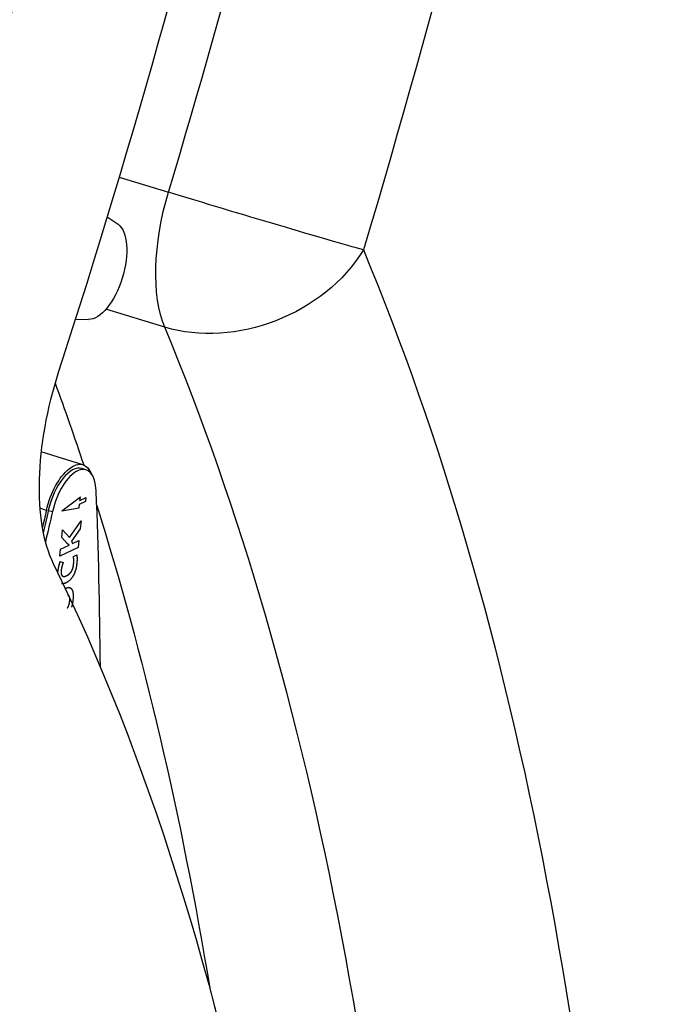
# Model space of a CAD drawing. Extents: x 30 to 151, y -26 to 127.
# Drawn here: x 72 to 73, y 12 to 14 of the extents above; entities that cross this region are included whole.
import ezdxf

# ---------------------------------------------------------------- set-up
doc = ezdxf.new("R2010")
doc.units = 0
doc.header["$MEASUREMENT"] = 0
doc.layers.add('TANGENT_LINES', color=7, linetype='Continuous')
doc.layers.add('VISIBLE', color=7, linetype='Continuous')

msp = doc.modelspace()

# ---------------------------------------------------------------- linework, layer by layer
at = {"layer": 'TANGENT_LINES'}
for p, q in [((71.6944, 13.3898), (71.7864, 13.3617)), ((71.7794, 13.1102), (71.6696, 13.1436)), ((71.5587, 12.7686), (71.5463, 12.7724)), ((71.5623, 12.7686), (71.5699, 12.7663))]:
    msp.add_line(p, q, dxfattribs=at)
at = {"layer": 'TANGENT_LINES', "extrusion": (0, 0, -1)}
for centre, major_axis, ratio, start_param, end_param in [((68.3786, 14.3101), (-2.4739, -8.1246), 0.46106, 4.366655, 4.701983), ((71.9113, 13.3268), (-0.0819, -0.2691), 0.46106, 0.508736, 1.56039), ((71.9113, 13.3268), (0.2694, -0.0806), 0.009234, 0.479211, 2.050008), ((71.9113, 13.3268), (0.2596, 0.1083), 0.774993, 0.817679, 2.388475), ((68.2071, 6.7833), (-2.4477, -8.0385), 0.46106, 3.650329, 4.074149)]:
    msp.add_ellipse(centre, major_axis=major_axis, ratio=ratio, start_param=start_param, end_param=end_param, dxfattribs=at)
at = {"layer": 'TANGENT_LINES'}
for centre, major_axis, start_param, end_param in [((68.1399, 14.3828), (2.392, 7.8555), 4.722795, 5.008855), ((67.9684, 6.856), (2.3658, 7.7694), 5.350629, 5.774449)]:
    msp.add_ellipse(centre, major_axis=major_axis, ratio=0.46106, start_param=start_param, end_param=end_param, dxfattribs=at)
at = {"layer": 'VISIBLE'}
for p, q in [((71.6722, 13.3161), (71.6922, 13.302)), ((71.6129, 13.1252), (71.6372, 13.1246)), ((71.6268, 12.8537), (71.5487, 12.8775)), ((71.6323, 12.8442), (71.6246, 12.8465)), ((71.5872, 12.7677), (71.6221, 12.7941)), ((71.5872, 12.7677), (71.6221, 12.7941)), ((71.6199, 12.7731), (71.6206, 12.7801)), ((71.6199, 12.7731), (71.6206, 12.7801)), ((71.6206, 12.7801), (71.6323, 12.7856)), ((71.6206, 12.7801), (71.6323, 12.7856)), ((71.6213, 12.7871), (71.6221, 12.7941)), ((71.6213, 12.7871), (71.6221, 12.7941)), ((71.6213, 12.7871), (71.633, 12.7926)), ((71.6213, 12.7871), (71.633, 12.7926)), ((71.6323, 12.7856), (71.633, 12.7926)), ((71.6323, 12.7856), (71.633, 12.7926)), ((71.5872, 12.7677), (71.6199, 12.7731)), ((71.5872, 12.7677), (71.6199, 12.7731)), ((71.6018, 12.7181), (71.6233, 12.7489)), ((71.6018, 12.7181), (71.6233, 12.7489)), ((71.6233, 12.7489), (71.6217, 12.734)), ((71.6233, 12.7489), (71.6217, 12.734)), ((71.5874, 12.718), (71.5889, 12.7325)), ((71.5874, 12.718), (71.5889, 12.7325)), ((71.5889, 12.7325), (71.6018, 12.7181)), ((71.5889, 12.7325), (71.6018, 12.7181)), ((71.6217, 12.734), (71.6055, 12.711)), ((71.6217, 12.734), (71.6055, 12.711)), ((71.5973, 12.7067), (71.5874, 12.718)), ((71.5973, 12.7067), (71.5874, 12.718)), ((71.6008, 12.7035), (71.5973, 12.7067)), ((71.6008, 12.7035), (71.5973, 12.7067)), ((71.6055, 12.711), (71.6071, 12.7065)), ((71.6055, 12.711), (71.6071, 12.7065)), ((71.6071, 12.7065), (71.6194, 12.7123)), ((71.6071, 12.7065), (71.6194, 12.7123)), ((71.6194, 12.7123), (71.618, 12.6992)), ((71.6194, 12.7123), (71.618, 12.6992)), ((71.618, 12.6992), (71.5837, 12.683)), ((71.618, 12.6992), (71.5837, 12.683)), ((71.5837, 12.683), (71.585, 12.6961)), ((71.5837, 12.683), (71.585, 12.6961)), ((71.585, 12.6961), (71.6008, 12.7035)), ((71.585, 12.6961), (71.6008, 12.7035)), ((71.5844, 12.6731), (71.5899, 12.6716)), ((71.5844, 12.6731), (71.5899, 12.6716)), ((71.6092, 12.6825), (71.6153, 12.6854)), ((71.6092, 12.6825), (71.6153, 12.6854)), ((71.6032, 12.6241), (71.6005, 12.6249))]:
    msp.add_line(p, q, dxfattribs=at)
at = {"layer": 'VISIBLE', "extrusion": (0, 0, -1)}
for centre, major_axis, start_param, end_param in [((68.3786, 14.3101), (-2.1735, -7.138), 4.386743, 4.751811), ((68.3786, 14.3101), (-1.9589, -6.4333), 4.563702, 4.912768), ((68.3786, 14.3101), (-1.9976, -6.5604), 4.563702, 4.912768), ((71.659, 13.2152), (-0.0273, -0.0897), 3.292841, 6.155181), ((67.6899, 6.9408), (-2.3658, -7.7694), 3.689252, 3.719389), ((71.601, 12.7689), (-0.0258, -0.0847), 1.427559, 3.679599), ((67.6899, 6.9408), (-2.3658, -7.7694), 3.73391, 3.892306), ((68.2071, 6.7833), (-2.1473, -7.0519), 3.599945, 4.130599)]:
    msp.add_ellipse(centre, major_axis=major_axis, ratio=0.46106, start_param=start_param, end_param=end_param, dxfattribs=at)
at = {"layer": 'VISIBLE'}
for centre, major_axis, start_param, end_param in [((68.3786, 14.3101), (1.9264, 6.3264), 4.494758, 4.941178), ((71.7399, 12.964), (0.1075, 0.3531), 1.531375, 2.683241), ((71.601, 12.7689), (0.0236, 0.0776), 0, 1.714034), ((71.6087, 12.7666), (0.0236, 0.0776), 5.360607, 7.997219), ((67.7829, 9.3539), (2.1364, 7.0161), 5.308298, 5.360607), ((75.0689, 12.7952), (2.1386, 7.0232), 1.714034, 1.71872), ((75.0689, 12.7952), (2.1364, 7.0161), 1.714034, 1.719927), ((75.0766, 12.7929), (2.1364, 7.0161), 1.714034, 1.722077)]:
    msp.add_ellipse(centre, major_axis=major_axis, ratio=0.46106, start_param=start_param, end_param=end_param, dxfattribs=at)
for points in [[(71.5801, 12.6538), (71.5811, 12.6628), (71.5844, 12.6731)], [(71.5899, 12.6716), (71.5886, 12.6677), (71.5876, 12.6639)], [(71.5899, 12.6716), (71.5886, 12.6677), (71.5876, 12.6639)], [(71.6153, 12.6692), (71.6139, 12.6558), (71.6086, 12.6465)], [(71.6153, 12.6692), (71.6139, 12.6558), (71.6086, 12.6465)], [(71.6093, 12.6676), (71.61, 12.6741), (71.6092, 12.6825)], [(71.6153, 12.6854), (71.6163, 12.6786), (71.6153, 12.6692)], [(71.6153, 12.6854), (71.6163, 12.6786), (71.6153, 12.6692)], [(71.5862, 12.6567), (71.5854, 12.6493), (71.588, 12.6467)], [(71.5876, 12.6639), (71.5865, 12.6601), (71.5862, 12.6567)], [(71.5876, 12.6639), (71.5865, 12.6601), (71.5862, 12.6567)], [(71.5948, 12.6332), (71.5903, 12.6311), (71.587, 12.6318)], [(71.588, 12.6467), (71.5888, 12.646), (71.5898, 12.6456)], [(71.5948, 12.6332), (71.5914, 12.6316), (71.5887, 12.6316)], [(71.5919, 12.6454), (71.5938, 12.6455), (71.5962, 12.6467)], [(71.6086, 12.6465), (71.6033, 12.6372), (71.5948, 12.6332)], [(71.6086, 12.6465), (71.6033, 12.6372), (71.5948, 12.6332)], [(71.6059, 12.6216), (71.6097, 12.6162), (71.6082, 12.602)], [(71.6059, 12.6216), (71.6097, 12.6161), (71.6082, 12.6019)], [(71.6021, 12.5991), (71.6031, 12.6089), (71.5989, 12.6105)], [(71.6021, 12.599), (71.6031, 12.6089), (71.5989, 12.6104)], [(71.6082, 12.6019), (71.6074, 12.5945), (71.6056, 12.5883)], [(71.6082, 12.602), (71.6078, 12.5981), (71.6071, 12.5946)]]:
    msp.add_open_spline(points, degree=2, dxfattribs=at)
for points, knots in [([(71.5801, 12.6538), (71.5803, 12.656), (71.5807, 12.6582), (71.5813, 12.6617), (71.5822, 12.6655), (71.5832, 12.6692), (71.5844, 12.6731)], [0, 0, 0, 0.238975, 0.238975, 0.620948, 0.620948, 1, 1, 1]), ([(71.6093, 12.6676), (71.6095, 12.6692), (71.6096, 12.6709), (71.6098, 12.6762), (71.6092, 12.6825)], [0, 0, 0, 0.241422, 0.241422, 1, 1, 1]), ([(71.5862, 12.6567), (71.5856, 12.6512), (71.5869, 12.6483), (71.5874, 12.6474), (71.588, 12.6467)], [0, 0, 0, 0.743599, 0.743599, 1, 1, 1]), ([(71.5962, 12.6467), (71.6004, 12.6487), (71.6033, 12.652), (71.6083, 12.6578), (71.6093, 12.6676)], [0, 0, 0, 0.367213, 0.367213, 1, 1, 1]), ([(71.5962, 12.6467), (71.6008, 12.6489), (71.6039, 12.6527), (71.6084, 12.6583), (71.6093, 12.6676)], [0, 0, 0, 0.40166, 0.40166, 1, 1, 1]), ([(71.588, 12.6467), (71.5888, 12.646), (71.5898, 12.6456), (71.5907, 12.6453), (71.5919, 12.6454), (71.5938, 12.6455), (71.5962, 12.6467)], [0, 0, 0, 0.282239, 0.282239, 0.56, 0.56, 1, 1, 1]), ([(71.5936, 12.6231), (71.5964, 12.6244), (71.5986, 12.6247), (71.6006, 12.6249), (71.6022, 12.6245), (71.6032, 12.6242), (71.6041, 12.6236), (71.6051, 12.6228), (71.6059, 12.6216)], [0, 0, 0, 0.325816, 0.325816, 0.608025, 0.608025, 0.784634, 0.784634, 1, 1, 1]), ([(71.5936, 12.623), (71.5988, 12.6255), (71.6022, 12.6244), (71.6032, 12.6241), (71.604, 12.6235), (71.6051, 12.6228), (71.6059, 12.6216)], [0, 0, 0, 0.608025, 0.608025, 0.779391, 0.779391, 1, 1, 1]), ([(71.5979, 12.586), (71.5998, 12.589), (71.6009, 12.5927), (71.6017, 12.5957), (71.6021, 12.5991)], [0, 0, 0, 0.56, 0.56, 1, 1, 1])]:
    msp.add_open_spline(points, degree=2, knots=knots, dxfattribs=at)

doc.saveas('drawing.dxf')
